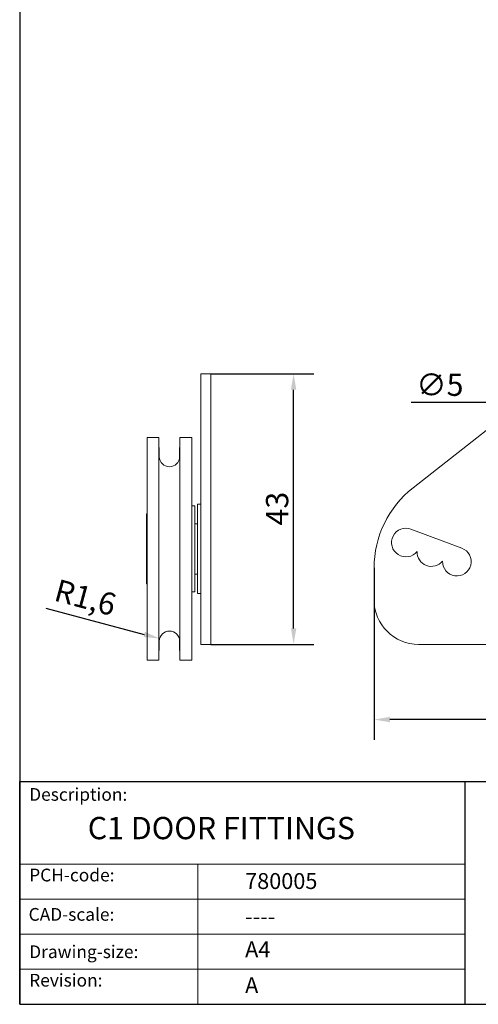
# Model space of a CAD drawing. Units: millimetres. Extents: x 10 to 200, y 10 to 287.
# Drawn here: x 10 to 82, y 10 to 165 of the extents above; entities that cross this region are included whole.
import ezdxf

# ---------------------------------------------------------------- set-up
doc = ezdxf.new("R2010")
doc.units = ezdxf.units.MM
doc.linetypes.add('CONTINUOUS_ACAD', pattern=[0])
for name, color, linetype, lineweight in [('Dimensions(ISO)', 7, 'Continuous', 25), ('Sketch Geometry(ISO)', 7, 'Continuous', 50), ('Symbols(ISO)', 7, 'Continuous', 25), ('Visible Edges(ISO)', 7, 'Continuous', 18)]:
    doc.layers.add(name, color=color, linetype=linetype, lineweight=lineweight)
doc.styles.add('Current-BSI', font='ARIAL.TTF')
doc.styles.get("Standard").update_dxf_attribs({"font": 'monotxt.shx'})
doc.styles.add('Text Style175', font='RomanS.shx')
doc.dimstyles.new('DEFAULT-ISO', dxfattribs={"dimtxt": 3.5, "dimasz": 2.5, "dimexe": 3.175, "dimexo": 0, "dimgap": 0.762, "dimtad": 1, "dimrnd": 1e-08, "dimzin": 0, "dimtxsty": 'Current-BSI', "dimcen": 0.09, "dimdle": 10, "dimclrd": 7, "dimclre": 7, "dimclrt": 7, "dimazin": 0, "dimtfac": 1, "dimtmove": 0, "dimatfit": 3, "dimfxl": 0, "dimtolj": 1, "dimtzin": 0, "dimlwd": 25, "dimlwe": 25, "dimarcsym": 0})

# ---------------------------------------------------------------- blocks, each defined once
blk = doc.blocks.new('Borders PCH WEB A4')
at = {"layer": 'Sketch Geometry(ISO)', "color": 7, "linetype": 'CONTINUOUS_ACAD', "lineweight": 25}
for p, q in [((10, 287), (10, 10)), ((10, 45), (200, 45)), ((10, 10), (10, 45)), ((80, 10), (80, 45))]:
    blk.add_line(p, q, dxfattribs=at)
at = {"layer": 'Sketch Geometry(ISO)', "linetype": 'CONTINUOUS_ACAD', "lineweight": 18}
for p, q in [((10, 32), (80, 32)), ((10, 26.5), (80, 26.5)), ((10, 21), (80, 21)), ((10, 15.5), (80, 15.5))]:
    blk.add_line(p, q, dxfattribs=at)
at = {"layer": 'Sketch Geometry(ISO)', "color": 7, "linetype": 'CONTINUOUS_ACAD', "lineweight": 18}
blk.add_line((38, 10), (38, 32), dxfattribs=at)
at = {"layer": 'Sketch Geometry(ISO)', "color": 7, "linetype": 'Continuous', "lineweight": 25}
blk.add_line((10, 10), (200, 10), dxfattribs=at)
at = {"layer": 'Symbols(ISO)', "color": 7, "char_height": 2, "attachment_point": 7, "style": 'Text Style175'}
for s, insert in [('Description:', (11.49, 41.34)), ('PCH-code:', (11.49, 28.68)), ('CAD-scale:', (11.4, 22.5)), ('Drawing-size:', (11.49, 16.63)), ('Revision:', (11.49, 12.16))]:
    blk.add_mtext(s, dxfattribs=dict(at, insert=insert))
blk = doc.blocks.new('*D8')
at = {"layer": 'Defpoints', "color": 0, "linetype": 'Continuous'}
for p in [(65.67, 78.53), (135.67, 78.53), (65.67, 54.72)]:
    blk.add_point(p, dxfattribs=at)
at = {"layer": 'Dimensions(ISO)', "color": 7, "linetype": 'Continuous', "lineweight": 25}
for p, q in [((65.67, 78.53), (65.67, 51.54)), ((135.67, 78.53), (135.67, 51.54)), ((133.17, 54.72), (68.17, 54.72))]:
    blk.add_line(p, q, dxfattribs=at)
at = {"layer": 'Dimensions(ISO)', "color": 7, "linetype": 'Continuous'}
for points in [[(68.17, 55.14), (68.17, 54.3), (65.67, 54.72)], [(133.17, 55.14), (133.17, 54.3), (135.67, 54.72)]]:
    blk.add_solid(points, dxfattribs=at)
at = {"layer": 'Dimensions(ISO)', "color": 7, "linetype": 'Continuous', "lineweight": 25, "insert": (98.18, 59.06), "char_height": 3.5, "attachment_point": 1, "style": 'Current-BSI'}
blk.add_mtext('\\A1;70', dxfattribs=at)
blk = doc.blocks.new('*D9')
at = {"layer": 'Defpoints', "color": 0, "linetype": 'Continuous'}
for p in [(40.03, 109.03), (53.03, 109.03), (40.03, 66.53)]:
    blk.add_point(p, dxfattribs=at)
at = {"layer": 'Dimensions(ISO)', "color": 7, "linetype": 'Continuous', "lineweight": 25}
for p, q in [((40.03, 109.03), (56.2, 109.03)), ((53.03, 69.03), (53.03, 106.53)), ((40.03, 66.53), (56.2, 66.53))]:
    blk.add_line(p, q, dxfattribs=at)
at = {"layer": 'Dimensions(ISO)', "color": 7, "linetype": 'Continuous'}
for points in [[(52.61, 106.53), (53.45, 106.53), (53.03, 109.03)], [(52.61, 69.03), (53.45, 69.03), (53.03, 66.53)]]:
    blk.add_solid(points, dxfattribs=at)
at = {"layer": 'Dimensions(ISO)', "color": 7, "linetype": 'Continuous', "lineweight": 25, "insert": (48.69, 85.2), "char_height": 3.5, "attachment_point": 1, "rotation": 90, "style": 'Current-BSI'}
blk.add_mtext('\\A1;43', dxfattribs=at)
blk = doc.blocks.new('*D10')
at = {"layer": 'Defpoints', "color": 0, "linetype": 'Continuous'}
for p in [(31.98, 67.45), (33.53, 67.03)]:
    blk.add_point(p, dxfattribs=at)
at = {"layer": 'Dimensions(ISO)', "color": 7, "linetype": 'Continuous', "lineweight": 25}
blk.add_line((14.09, 72.24), (29.57, 68.09), dxfattribs=at)
at = {"layer": 'Dimensions(ISO)', "color": 7, "linetype": 'Continuous'}
blk.add_solid([(29.67, 68.5), (29.46, 67.69), (31.98, 67.45)], dxfattribs=at)
at = {"layer": 'Dimensions(ISO)', "color": 7, "linetype": 'Continuous', "lineweight": 25, "insert": (16.11, 76.84), "char_height": 3.5, "attachment_point": 1, "rotation": 345, "style": 'Current-BSI'}
blk.add_mtext('\\A1;R1,6', dxfattribs=at)
blk = doc.blocks.new('*D14')
at = {"layer": 'Defpoints', "color": 0, "linetype": 'Continuous'}
for p in [(98.42, 104.53), (102.92, 104.53)]:
    blk.add_point(p, dxfattribs=at)
at = {"layer": 'Dimensions(ISO)', "color": 7, "linetype": 'Continuous', "lineweight": 25}
for p, q in [((95.92, 104.53), (71.52, 104.53)), ((102.92, 104.53), (98.42, 104.53)), ((105.42, 104.53), (107.92, 104.53))]:
    blk.add_line(p, q, dxfattribs=at)
at = {"layer": 'Dimensions(ISO)', "color": 7, "linetype": 'Continuous'}
for points in [[(95.92, 104.95), (95.92, 104.12), (98.42, 104.53)], [(105.42, 104.95), (105.42, 104.12), (102.92, 104.53)]]:
    blk.add_solid(points, dxfattribs=at)
at = {"layer": 'Dimensions(ISO)', "color": 7, "linetype": 'Continuous', "lineweight": 25, "insert": (72.29, 109.06), "char_height": 3.5, "attachment_point": 1, "rotation": 359.9999, "style": 'Current-BSI'}
blk.add_mtext('\\A1;∅5', dxfattribs=at)

msp = doc.modelspace()

# ---------------------------------------------------------------- linework, layer by layer
at = {"layer": 'Visible Edges(ISO)'}
for p, q in [((38.43, 105.3), (38.43, 109.03)), ((40.03, 109.03), (38.43, 109.03)), ((40.03, 105.3), (40.03, 109.03)), ((38.43, 105.3), (38.43, 91.12)), ((40.03, 105.3), (40.03, 91.12)), ((71.79, 91.12), (89.87, 105.3)), ((30.03, 64.03), (30.03, 99.03)), ((30.03, 99.03), (31.87, 99.03)), ((31.87, 64.03), (31.87, 99.03)), ((31.93, 96), (31.87, 99.03)), ((35.13, 96), (35.18, 99.03)), ((35.18, 64.03), (35.18, 99.03)), ((35.18, 99.03), (37.03, 99.03)), ((37.03, 64.03), (37.03, 99.03)), ((38.43, 78.53), (38.43, 91.12)), ((40.03, 78.53), (40.03, 91.12)), ((37.03, 88.28), (37.53, 88.28)), ((37.53, 74.78), (37.53, 88.28)), ((37.93, 74.53), (37.93, 88.53)), ((38.43, 88.53), (37.93, 88.53)), ((29.93, 87.03), (29.93, 76.03)), ((29.93, 87.03), (30.03, 87.03)), ((37.53, 85.48), (37.93, 85.48)), ((71.46, 84.64), (79.46, 81.64)), ((40.04, 81.12), (40.04, 81.94)), ((37.53, 77.58), (37.93, 77.58)), ((38.43, 78.53), (38.43, 73.53)), ((40.03, 78.53), (40.03, 73.53)), ((65.67, 73.53), (65.67, 78.53)), ((29.93, 76.03), (30.03, 76.03)), ((37.03, 74.78), (37.53, 74.78)), ((38.43, 74.53), (37.93, 74.53)), ((38.43, 66.53), (38.43, 73.53)), ((40.03, 66.53), (40.03, 73.53)), ((31.93, 67.06), (31.87, 64.03)), ((35.13, 67.06), (35.18, 64.03)), ((40.03, 66.53), (38.43, 66.53)), ((91.65, 66.53), (72.67, 66.53)), ((30.03, 64.03), (31.87, 64.03)), ((35.18, 64.03), (37.03, 64.03))]:
    msp.add_line(p, q, dxfattribs=at)
for centre, radius, start, end in [((33.53, 96.03), 1.6, 181, 359), ((81.67, 78.53), 16, 128.1161, 180), ((70.67, 82.53), 2.25, 69.444, 321.1272), ((33.04, 81.94), 7, 0, 3.3574), ((33.04, 81.12), 7, 356.6426, 0), ((74.67, 81.03), 2.25, 177.7607, 321.1272), ((78.67, 79.53), 2.25, 177.7607, 69.444), ((72.67, 73.53), 7, 180, 270), ((33.53, 67.03), 1.6, 1, 179)]:
    msp.add_arc(centre, radius, start, end, dxfattribs=at)

# ---------------------------------------------------------------- block references
msp.add_blockref('Borders PCH WEB A4', (0, 0))

# ---------------------------------------------------------------- texts
at = {"layer": 'Symbols(ISO)', "color": 7}
for s, insert, char_height, width, attachment_point in [('{\\fRomanS|b0|i0;\\H3.5000;C1 DOOR FITTINGS}', (20.69, 39.43), 3.5, 51.5104, 1), ('{\\fRomanS|b0|i0;\\H2.5000;780005}', (45.41, 28.11), 2.5, 14.5927, 7), ('{\\fRomanS|b0|i0;\\H2.5000;----}', (45.41, 25.05), 2.5, 12.5879, 1)]:
    msp.add_mtext(s, dxfattribs=dict(at, insert=insert, char_height=char_height, width=width, attachment_point=attachment_point))
at = {"layer": 'Symbols(ISO)', "color": 7, "char_height": 2.5, "attachment_point": 1}
for s, insert in [('{\\fRomanS|b0|i0;\\H2.5000;A4}', (45.41, 19.89)), ('{\\fRomanS|b0|i0;\\H2.5000;A}', (45.41, 14.26))]:
    msp.add_mtext(s, dxfattribs=dict(at, insert=insert))

# ---------------------------------------------------------------- dimensions: what is measured, and where the dimension line sits
at = {"layer": 'Dimensions(ISO)', "color": 7, "linetype": 'Continuous', "lineweight": 25}
for base, p1, p2, angle, picture, middle in [((53.02868124, 109.03170333), (40.02590225, 66.53170333), (40.02590225, 109.03170333), 90, '*D9', (53.02868124, 87.78170333)), ((65.67, 54.72), (135.67, 78.53), (65.67, 78.53), 180, '*D8', (100.67, 54.72))]:
    dim = msp.add_linear_dim(base=base, p1=p1, p2=p2, angle=angle, dimstyle='DEFAULT-ISO', override={"dimdec": 0, "dimtp": 0, "dimtm": 0, "dimtdec": 2, "dimtofl": 0, "dimatfit": 1}, dxfattribs=at)
    dim.commit()
    dim.dimension.update_dxf_attribs({"geometry": picture, "text_midpoint": middle, "dimtype": 160})
dim = msp.add_diameter_dim_2p(p1=(102.91792184, 104.53170108), p2=(98.41792184, 104.53170558), dimstyle='DEFAULT-ISO', override={"dimdec": 0, "dimlfac": 1, "dimtp": 0, "dimtm": 0, "dimtdec": 2, "dimatfit": 2}, dxfattribs=at)
dim.commit()
dim.dimension.update_dxf_attribs({"geometry": '*D14', "text_midpoint": (75.35124875, 104.53172865), "dimtype": 163})
dim = msp.add_radius_dim(center=(33.53, 67.03), mpoint=(31.98, 67.45), dimstyle='DEFAULT-ISO', override={"dimdec": 1, "dimcen": 0, "dimtp": 0, "dimtm": 0, "dimtdec": 2, "dimtofl": 0}, dxfattribs=at)
dim.commit()
dim.dimension.update_dxf_attribs({"geometry": '*D10', "text_midpoint": (19.52, 70.78), "dimtype": 164})

doc.saveas('drawing.dxf')
